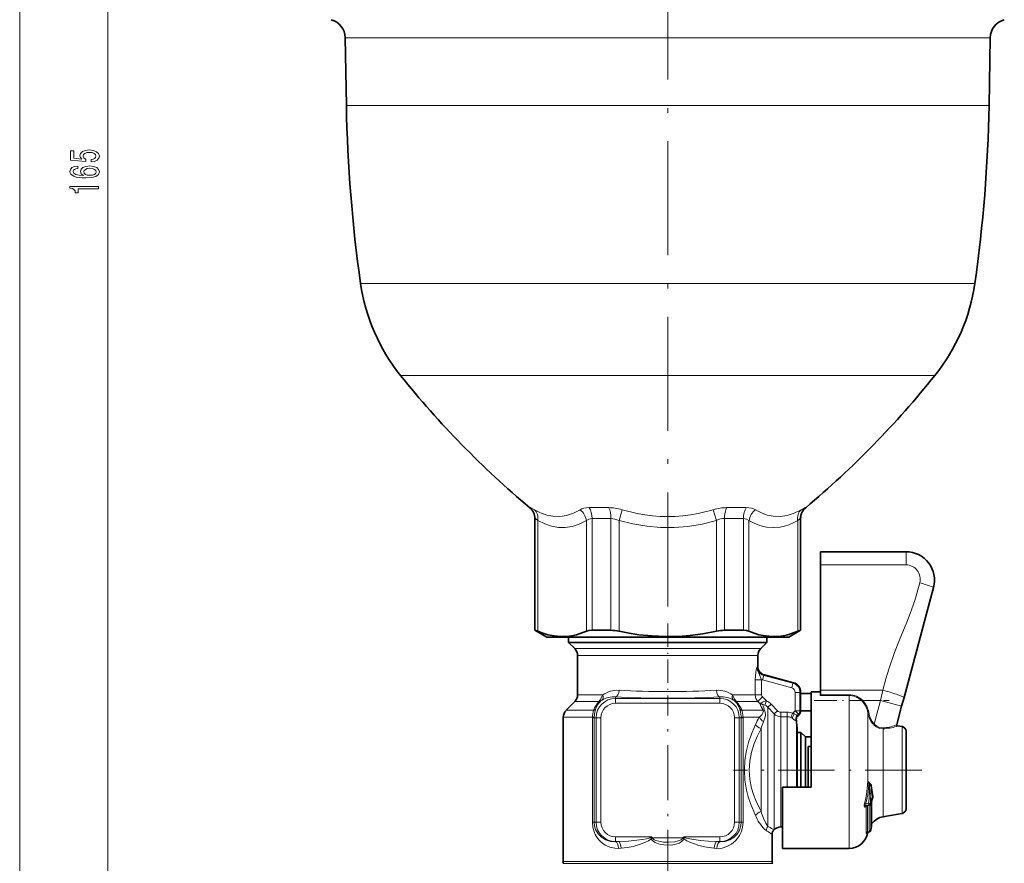
# Model space of a CAD drawing. Extents: x 0 to 420, y 0 to 297.
# Drawn here: x 246 to 350, y 51 to 140 of the extents above; entities that cross this region are included whole.
import ezdxf

# ---------------------------------------------------------------- set-up
doc = ezdxf.new("R2010")
doc.units = 0
doc.linetypes.add('DASHDOT', pattern=[18.5, 12, -3, 0.5, -3])

msp = doc.modelspace()

# ---------------------------------------------------------------- linework, layer by layer
at = {"color": 7, "lineweight": 13}
for p, q in [((246, 43.84), (246, 252.86)), ((255.3, 43.84), (255.3, 203.86)), ((330.55, 138), (280.28, 138)), ((348.23, 138), (330.55, 138)), ((330.49, 130.84), (280.41, 130.84)), ((348.11, 130.84), (330.49, 130.84)), ((329.77, 112.1), (281.91, 112.1)), ((346.61, 112.1), (329.77, 112.1)), ((327.75, 102.42), (286.11, 102.42)), ((342.41, 102.42), (327.75, 102.42)), ((299.77, 88.49), (299.72, 88.49)), ((308.05, 88.49), (305.98, 88.49)), ((309.45, 88.27), (309.13, 87.12)), ((319.06, 88.27), (319.38, 87.12)), ((321.23, 88.49), (320.47, 88.49)), ((322.53, 88.49), (321.23, 88.49)), ((328.79, 88.49), (328.74, 88.49)), ((300.3, 87.34), (300.26, 87.34)), ((300.3, 75.57), (300.3, 87.34)), ((300.57, 75.48), (300.57, 87.12)), ((305.69, 75.48), (305.69, 87.12)), ((306.29, 75.57), (306.29, 87.34)), ((308.28, 87.34), (306.29, 87.34)), ((308.28, 75.57), (308.28, 87.34)), ((309.13, 75.48), (309.13, 87.12)), ((319.38, 75.48), (319.38, 87.12)), ((320.24, 75.57), (320.24, 87.34)), ((320.97, 87.34), (320.24, 87.34)), ((322.23, 87.34), (320.97, 87.34)), ((322.23, 75.57), (322.23, 87.34)), ((322.82, 75.48), (322.82, 87.12)), ((327.95, 75.48), (327.95, 87.12)), ((328.21, 75.57), (328.21, 87.34)), ((328.26, 87.34), (328.21, 87.34)), ((339.36, 83.85), (339.36, 82.46)), ((339.36, 82.46), (330.36, 82.46)), ((304.46, 73.64), (322.85, 73.64)), ((322.85, 73.64), (324.05, 73.64)), ((304.76, 72.93), (322.59, 72.93)), ((322.59, 72.93), (323.76, 72.93)), ((323.76, 71.66), (323.76, 71.67)), ((323.88, 71.27), (323.88, 71.28)), ((324.25, 70.34), (324.38, 70.82)), ((324.38, 70.82), (324.45, 70.87)), ((327.45, 69.99), (324.38, 70.82)), ((324.45, 70.87), (324.45, 70.87)), ((327.52, 70.05), (324.45, 70.87)), ((323.47, 68.76), (323.47, 70.36)), ((324.15, 70.36), (323.47, 70.36)), ((324.25, 70.34), (324.15, 70.36)), ((324.15, 68.76), (324.15, 70.36)), ((327.32, 69.51), (324.25, 70.34)), ((327.32, 69.51), (327.45, 69.99)), ((327.45, 69.99), (327.52, 70.05)), ((304.76, 68.76), (307.42, 68.76)), ((308.76, 68.39), (308.76, 68.55)), ((319.76, 68.39), (319.76, 68.55)), ((321.09, 68.76), (322.59, 68.76)), ((322.59, 68.76), (323.47, 68.76)), ((324.15, 68.76), (323.47, 68.76)), ((324.24, 68.55), (323.76, 68.06)), ((324.67, 68.14), (324.24, 68.55)), ((327.69, 67.08), (327.69, 69.03)), ((327.69, 69.03), (328.19, 69.03)), ((328.19, 69.03), (328.26, 69.08)), ((328.19, 67.08), (328.19, 69.03)), ((328.26, 67.06), (328.26, 69.08)), ((330.36, 69.26), (336.93, 69.26)), ((330.36, 68.78), (333.36, 68.78)), ((330.36, 68.69), (333.36, 68.69)), ((333.36, 68.69), (333.36, 68.78)), ((333.36, 68.09), (333.36, 68.69)), ((336.68, 68.16), (336.93, 69.26)), ((304.46, 68.06), (307.02, 68.06)), ((319.76, 68.39), (308.76, 68.39)), ((308.76, 67.89), (308.76, 68.39)), ((319.76, 67.89), (308.76, 67.89)), ((319.76, 67.89), (319.76, 68.39)), ((321.5, 68.06), (322.85, 68.06)), ((322.85, 68.06), (323.76, 68.06)), ((323.95, 67.87), (323.76, 68.06)), ((324.48, 67.7), (324.67, 68.14)), ((325.15, 67.8), (324.8, 67.46)), ((324.8, 54.91), (324.8, 67.46)), ((325.46, 66.76), (324.8, 67.46)), ((325.82, 67.09), (325.15, 67.8)), ((333.36, 52.6), (333.36, 68.09)), ((334.74, 68.1), (334.81, 68.16)), ((334.81, 68.16), (336.68, 68.16)), ((336.02, 65.69), (336.68, 68.16)), ((338.9, 67.57), (336.68, 68.16)), ((303.26, 66.43), (306.32, 66.43)), ((303.55, 67.14), (306.43, 67.14)), ((306.32, 66.43), (306.32, 66.35)), ((306.51, 66.41), (306.51, 66.35)), ((322.01, 66.35), (322, 66.41)), ((322.09, 67.14), (323.65, 67.14)), ((322.2, 66.43), (323.91, 66.43)), ((322.2, 66.35), (322.2, 66.43)), ((324.31, 67.14), (323.65, 67.14)), ((323.93, 66.43), (323.91, 66.43)), ((323.91, 66.4), (323.93, 66.43)), ((325.82, 67.09), (325.46, 66.76)), ((325.46, 66.76), (325.46, 55.33)), ((326.84, 66.94), (326.17, 66.94)), ((326.17, 66.94), (326.17, 66.47)), ((326.17, 66.47), (326.17, 55.58)), ((326.84, 66.47), (326.17, 66.47)), ((326.84, 66.94), (326.84, 66.47)), ((326.84, 59.05), (326.84, 66.47)), ((327.42, 66.81), (327.23, 66.38)), ((327.42, 66.81), (327.48, 66.88)), ((327.48, 66.88), (327.69, 67.08)), ((327.48, 66.88), (327.58, 66.78)), ((327.69, 67.08), (328.04, 66.73)), ((327.69, 67.08), (328.19, 67.08)), ((327.89, 66.58), (328.04, 66.73)), ((327.95, 66.54), (328.11, 66.7)), ((327.95, 66.54), (327.95, 66.54)), ((328.04, 66.73), (328.11, 66.7)), ((328.19, 67.08), (328.26, 67.06)), ((335.33, 66.89), (335.43, 66.9)), ((335.33, 66.62), (335.33, 66.89)), ((335.33, 66.62), (335.33, 59.57)), ((306.32, 55.35), (306.32, 66.35)), ((306.51, 66.35), (306.32, 66.35)), ((306.51, 55.35), (306.51, 66.35)), ((306.72, 66.35), (306.51, 66.35)), ((306.72, 55.35), (306.72, 66.35)), ((307.22, 66.35), (306.72, 66.35)), ((307.22, 55.35), (307.22, 66.35)), ((321.3, 66.35), (321.3, 55.35)), ((321.3, 66.35), (321.8, 66.35)), ((321.8, 66.35), (322.01, 66.35)), ((321.8, 66.35), (321.8, 55.35)), ((322.01, 66.35), (322.2, 66.35)), ((322.01, 66.35), (322.01, 55.35)), ((322.2, 66.35), (322.2, 55.35)), ((324.35, 65.93), (324.36, 65.96)), ((327.84, 59.05), (327.84, 65.94)), ((335.95, 65.62), (336.02, 65.69)), ((338.46, 65.5), (338.46, 65.51)), ((338.94, 64.86), (338.94, 65.42)), ((324.09, 56.47), (324.09, 65.23)), ((336.96, 65.19), (336.96, 55.93)), ((338.94, 62.49), (338.94, 64.86)), ((338.94, 62.49), (338.94, 56.28)), ((335.45, 59.25), (335.29, 59.25)), ((335.45, 59.25), (335.53, 59.21)), ((335.5, 59.48), (335.51, 59.43)), ((335.66, 54.61), (335.66, 58.38)), ((335.82, 58.28), (335.82, 58.27)), ((335.83, 58.25), (335.82, 58.27)), ((335.83, 58.23), (335.83, 58.25)), ((335.83, 58.22), (335.83, 58.23)), ((335.1, 57.26), (334.98, 57.31)), ((335.41, 57.35), (335.1, 57.26)), ((335.31, 57.07), (335.3, 57.12)), ((335.31, 57.07), (335.49, 57.11)), ((335.31, 54.31), (335.31, 57.07)), ((335.57, 57.32), (335.41, 57.35)), ((335.49, 54.35), (335.49, 57.11)), ((335.65, 54.51), (335.65, 57.2)), ((335.73, 54.98), (335.73, 57.43)), ((335.84, 57.96), (335.84, 57.99)), ((335.16, 54.21), (335.16, 57.01)), ((306.51, 55.35), (306.32, 55.35)), ((306.72, 55.35), (306.51, 55.35)), ((307.22, 55.35), (306.72, 55.35)), ((321.3, 55.35), (321.8, 55.35)), ((321.8, 55.35), (322.01, 55.35)), ((322.01, 55.35), (322.2, 55.35)), ((325.46, 55.33), (325.46, 54.56)), ((326.17, 55.58), (326.17, 54.85)), ((335.73, 54.98), (335.73, 54.98)), ((324.75, 54.42), (324.63, 54.49)), ((324.92, 54.85), (324.8, 54.91)), ((335.31, 54.31), (335.49, 54.35)), ((335.33, 54.3), (335.33, 54.28)), ((335.65, 54.51), (335.66, 54.61)), ((308.76, 53.81), (312.55, 53.81)), ((308.76, 53.81), (308.76, 53.31)), ((308.76, 53.3), (309.05, 53.31)), ((308.76, 53.31), (309.05, 53.31)), ((308.76, 53.31), (308.76, 53.3)), ((312.54, 53.6), (312.7, 53.65)), ((315.86, 53.71), (312.66, 53.71)), ((315.97, 53.6), (315.82, 53.65)), ((315.96, 53.67), (315.86, 53.71)), ((315.96, 53.81), (319.76, 53.81)), ((315.97, 53.6), (315.96, 53.67)), ((319.46, 53.31), (319.76, 53.3)), ((319.46, 53.31), (319.76, 53.31)), ((319.76, 53.81), (319.76, 53.31)), ((319.76, 53.31), (319.76, 53.3)), ((309.09, 52.6), (309.37, 52.61)), ((319.15, 52.61), (319.43, 52.6)), ((303.2, 51.02), (323.96, 51.02)), ((303.26, 51.2), (323.91, 51.2)), ((323.91, 51.2), (325.26, 51.2)), ((323.96, 51.02), (325.32, 51.02))]:
    msp.add_line(p, q, dxfattribs=at)
at = {"color": 7, "linetype": 'DASHDOT', "lineweight": 13}
msp.add_line((314.26, 201.09), (314.26, 76.98), dxfattribs=at)
at = {"color": 7, "lineweight": 35}
for p, q in [((280.41, 130.84), (280.28, 138)), ((348.11, 130.84), (348.23, 138)), ((300.26, 75.57), (300.26, 87.34)), ((328.26, 75.57), (328.26, 87.34)), ((330.36, 82.46), (330.36, 83.85)), ((339.36, 83.85), (330.36, 83.85)), ((330.36, 69.26), (330.36, 82.46)), ((339.15, 68.49), (342.26, 80.07)), ((300.3, 75.57), (300.26, 75.57)), ((301.51, 74.85), (300.26, 75.57)), ((320.37, 74.85), (301.51, 74.85)), ((303.81, 74.3), (303.81, 74.85)), ((308.28, 75.57), (306.29, 75.57)), ((320.24, 75.57), (320.97, 75.57)), ((327.01, 74.85), (320.37, 74.85)), ((322.23, 75.57), (320.97, 75.57)), ((324.71, 74.3), (324.71, 74.85)), ((327.01, 74.85), (328.26, 75.57)), ((328.26, 75.57), (328.21, 75.57)), ((303.81, 74.3), (305.09, 74.3)), ((304.46, 73.64), (303.81, 74.3)), ((323.43, 74.3), (305.09, 74.3)), ((323.43, 74.3), (324.71, 74.3)), ((324.05, 73.64), (324.71, 74.3)), ((304.76, 72.93), (304.76, 68.76)), ((323.76, 72.93), (323.76, 71.67)), ((327.52, 70.05), (324.45, 70.87)), ((328.26, 67.06), (328.26, 69.08)), ((328.26, 68.9), (329.36, 68.9)), ((329.36, 68.09), (329.36, 69.1)), ((329.36, 69.1), (330.36, 69.1)), ((330.36, 68.78), (330.36, 69.26)), ((330.36, 68.69), (330.36, 68.78)), ((338.9, 67.57), (339.15, 68.49)), ((304.46, 68.06), (303.55, 67.14)), ((329.36, 59.05), (329.36, 68.09)), ((338.38, 65.63), (338.9, 67.57)), ((303.26, 66.43), (303.26, 51.2)), ((327.95, 66.54), (328.11, 66.7)), ((328.26, 67.09), (329.36, 67.09)), ((327.9, 65.19), (327.84, 65.94)), ((329.36, 65.68), (329.36, 66.35)), ((329.36, 59.05), (329.36, 65.68)), ((338.94, 65.42), (338.46, 65.51)), ((327.9, 65.19), (327.9, 64.66)), ((327.9, 64.82), (328.28, 64.82)), ((327.9, 59.05), (327.9, 64.66)), ((328.28, 64.34), (328.28, 64.82)), ((328.76, 64.35), (328.28, 64.82)), ((328.28, 59.05), (328.28, 64.34)), ((328.76, 63.92), (328.76, 64.35)), ((328.76, 64.35), (329.36, 64.35)), ((339.36, 64.43), (339.36, 64.93)), ((339.36, 56.77), (339.36, 64.43)), ((328.76, 59.05), (328.76, 63.92)), ((329.36, 63.32), (329.06, 63.32)), ((329.06, 59.05), (329.06, 63.32)), ((335.5, 59.44), (335.58, 59.4)), ((326.36, 59.05), (329.36, 59.05)), ((326.36, 52.6), (326.36, 59.05)), ((335.43, 57.16), (335.19, 57.09)), ((335.19, 57.09), (335.19, 57.09)), ((335.54, 57.23), (335.54, 57.23)), ((335.74, 57.46), (335.74, 55.03)), ((335.86, 58.05), (335.86, 58.03)), ((335.86, 58), (335.86, 58.03)), ((338.94, 56.28), (337.31, 55.99)), ((337.31, 55.99), (336.96, 55.93)), ((325.26, 54.06), (325.26, 51.2)), ((325.46, 54.56), (325.46, 54.55)), ((326.36, 54.85), (326.17, 54.85)), ((335.31, 54.3), (335.5, 54.34)), ((335.33, 54.28), (335.34, 54.3)), ((335.34, 54.3), (335.5, 54.34)), ((335.65, 54.51), (335.66, 54.61)), ((335.65, 54.51), (335.66, 54.61)), ((326.36, 52.6), (333.36, 52.6))]:
    msp.add_line(p, q, dxfattribs=at)
at = {"color": 7, "linetype": 'DASHDOT', "lineweight": 13, "ltscale": 0.204987}
msp.add_line((314.26, 76.28), (314.26, 68.08), dxfattribs=at)
at = {"color": 7, "linetype": 'DASHDOT', "lineweight": 13, "ltscale": 0.481703}
msp.add_line((314.26, 48.77), (314.26, 68.04), dxfattribs=at)
at = {"color": 7, "linetype": 'DASHDOT', "lineweight": 13, "ltscale": 0.197209}
msp.add_line((329.7, 68.16), (337.59, 68.16), dxfattribs=at)
at = {"color": 7, "linetype": 'DASHDOT', "lineweight": 13, "ltscale": 0.495594}
msp.add_line((341.01, 60.85), (321.19, 60.85), dxfattribs=at)
at = {"color": 7, "linetype": 'DASHDOT', "lineweight": 13, "ltscale": 0.095927}
msp.add_line((312.34, 53.71), (316.18, 53.71), dxfattribs=at)
at = {"color": 7, "lineweight": 13}
for points in [[(253.52, 124.92), (253.88, 124.97), (254.15, 125.1), (254.33, 125.29), (254.39, 125.53), (254.31, 125.79), (254.1, 125.99), (253.76, 126.12), (253.33, 126.17), (252.93, 126.13), (252.61, 126), (252.41, 125.81), (252.34, 125.56), (252.39, 125.36), (252.53, 125.21), (251.72, 125.29), (251.72, 126.07), (251.37, 126.07), (251.37, 125.11), (252.96, 124.97), (252.96, 125.18), (252.76, 125.33), (252.68, 125.52), (252.73, 125.68), (252.87, 125.81), (253.08, 125.89), (253.35, 125.92), (253.63, 125.89), (253.84, 125.81), (253.97, 125.68), (254.02, 125.52), (253.99, 125.38), (253.89, 125.27), (253.73, 125.2), (253.52, 125.16)], [(252.11, 124.47), (251.76, 124.42), (251.5, 124.31), (251.34, 124.13), (251.28, 123.9), (251.31, 123.75), (251.4, 123.62), (251.53, 123.5), (251.72, 123.4), (251.96, 123.32), (252.25, 123.27), (252.59, 123.23), (252.97, 123.22), (253.59, 123.26), (254.03, 123.39), (254.3, 123.59), (254.39, 123.87), (254.31, 124.13), (254.11, 124.32), (253.79, 124.44), (253.38, 124.49), (252.97, 124.44), (252.66, 124.32), (252.46, 124.14), (252.39, 123.91), (252.48, 123.66), (252.72, 123.48), (252.25, 123.52), (251.91, 123.6), (251.7, 123.73), (251.63, 123.91), (251.67, 124.04), (251.76, 124.13), (251.91, 124.2), (252.11, 124.23)], [(253.39, 124.24), (253.66, 124.21), (253.87, 124.13), (254.01, 124.02), (254.05, 123.87), (254.01, 123.72), (253.87, 123.6), (253.66, 123.53), (253.39, 123.5), (253.12, 123.53), (252.92, 123.6), (252.79, 123.72), (252.74, 123.88), (252.79, 124.02), (252.92, 124.13), (253.12, 124.21)], [(254.3, 122.09), (254.3, 122.33), (251.28, 122.33), (251.28, 122.15), (251.55, 122.1), (251.72, 122.01), (251.83, 121.87), (251.86, 121.67), (252.17, 121.67), (252.17, 122.09)]]:
    msp.add_lwpolyline(points, close=True, dxfattribs=at)
for points in [[(299.77, 88.49), (299.79, 88.49), (299.83, 88.47), (300.21, 88.27)], [(305.02, 88.27), (304.32, 87.91), (303.61, 87.67), (302.89, 87.56), (302.16, 87.58), (301.52, 87.71), (300.86, 87.95), (300.21, 88.27)], [(305.02, 88.27), (305.21, 88.37), (305.44, 88.44), (305.98, 88.49)], [(319.06, 88.27), (317.46, 87.88), (316.66, 87.74), (315.86, 87.63), (315.05, 87.57), (314.25, 87.55), (313.45, 87.57), (312.64, 87.64), (311.84, 87.74), (311.04, 87.88), (309.45, 88.27)], [(322.53, 88.49), (323.07, 88.44), (323.3, 88.37), (323.5, 88.27)], [(328.3, 88.27), (327.57, 87.91), (326.83, 87.67), (326.1, 87.56), (325.38, 87.58), (324.74, 87.71), (324.12, 87.95), (323.5, 88.27)], [(328.3, 88.27), (328.64, 88.45), (328.73, 88.49), (328.74, 88.49)], [(300.3, 87.34), (300.32, 87.34), (300.35, 87.32), (300.57, 87.12)], [(305.69, 87.12), (304.94, 86.76), (304.19, 86.52), (303.47, 86.4), (302.75, 86.41), (302.03, 86.53), (301.3, 86.77), (300.57, 87.12)], [(305.69, 87.12), (305.95, 87.29), (306.29, 87.34)], [(319.38, 87.12), (317.88, 86.76), (316.38, 86.52), (314.94, 86.4), (313.5, 86.41), (312.07, 86.53), (310.6, 86.77), (309.13, 87.12)], [(322.23, 87.34), (322.57, 87.29), (322.82, 87.12)], [(327.95, 87.12), (327.47, 86.88), (327, 86.68), (326.55, 86.54), (326.1, 86.45), (325.38, 86.39), (324.66, 86.45), (323.95, 86.62), (323.38, 86.84), (322.82, 87.12)], [(327.95, 87.12), (328.16, 87.32), (328.2, 87.34), (328.21, 87.34)], [(336.93, 69.26), (337.25, 70.45), (337.55, 71.49), (338.14, 73.22), (338.69, 74.58), (339.45, 76.42), (339.81, 77.34), (340.28, 78.72), (340.81, 80.57)], [(323.67, 71.65), (323.67, 71.66), (323.66, 71.66), (323.66, 71.65), (323.65, 71.65), (323.64, 71.64), (323.62, 71.58), (323.53, 71.16), (323.47, 70.36)], [(323.76, 71.66), (323.75, 71.64), (323.74, 71.63), (323.73, 71.62), (323.7, 71.63), (323.67, 71.65)], [(323.74, 71.35), (323.73, 71.37), (323.72, 71.37), (323.72, 71.37), (323.72, 71.37), (323.72, 71.37), (323.72, 71.36), (323.75, 71.27), (323.84, 71.05), (324.15, 70.36)], [(323.88, 71.27), (323.9, 71.22), (323.9, 71.21), (323.89, 71.2), (323.89, 71.2), (323.89, 71.2), (323.88, 71.2), (323.85, 71.22), (323.74, 71.35)], [(307.02, 68.06), (307.15, 68.24), (307.42, 68.76)], [(321.09, 68.76), (321.31, 68.33), (321.5, 68.06)], [(333.36, 68.69), (333.89, 68.62), (334.38, 68.39), (334.74, 68.1)], [(323.95, 67.87), (323.96, 67.87), (324, 67.88), (324.12, 67.94)], [(324.29, 67.74), (324.33, 67.74), (324.48, 67.7)], [(306.43, 67.14), (306.33, 66.61), (306.32, 66.43)], [(306.69, 67.34), (306.58, 66.96), (306.51, 66.41)], [(322, 66.41), (321.96, 66.83), (321.82, 67.34)], [(322.2, 66.43), (322.11, 67.04), (322.09, 67.14)], [(323.93, 66.43), (324.2, 66.71), (324.29, 66.85), (324.33, 67.04), (324.31, 67.14)], [(324.36, 65.96), (324.48, 66.3), (324.55, 66.63), (324.54, 66.93), (324.49, 67.08)], [(327.89, 66.58), (327.88, 66.58), (327.88, 66.58), (327.87, 66.58), (327.86, 66.6), (327.8, 66.65), (327.58, 66.78)], [(323.5, 56.05), (322.98, 57.33), (322.75, 58.02), (322.57, 58.74), (322.39, 59.77), (322.33, 60.83), (322.39, 61.88), (322.56, 62.92), (322.82, 63.89), (323.15, 64.81), (323.5, 65.65)], [(327.77, 66.05), (327.77, 66.05), (327.76, 66.05), (327.75, 66.05), (327.7, 66.08), (327.4, 66.29)], [(327.77, 66.05), (327.8, 66.08), (327.81, 66.08), (327.81, 66.08), (327.81, 66.08), (327.81, 66.08), (327.81, 66.08)], [(336.96, 65.19), (336.57, 65.24), (336.21, 65.41), (336.04, 65.54)], [(336.93, 65.29), (336.58, 65.33), (336.25, 65.49), (336.1, 65.6)], [(338.26, 65.56), (338.37, 65.61), (338.38, 65.62), (338.38, 65.63)], [(338.34, 65.44), (338.45, 65.49), (338.46, 65.5), (338.46, 65.5), (338.46, 65.5)], [(324.09, 56.47), (323.53, 57.64), (323.29, 58.27), (323.1, 58.93), (322.91, 59.87), (322.84, 60.84), (322.9, 61.8), (323.09, 62.74), (323.37, 63.63), (323.71, 64.47), (324.09, 65.23)], [(334.98, 57.31), (335.13, 57.88), (335.2, 58.27), (335.29, 59.25)], [(335.1, 57.26), (335.25, 57.75), (335.35, 58.25), (335.45, 59.25)], [(335.45, 59.58), (335.41, 59.62), (335.4, 59.63), (335.38, 59.63), (335.35, 59.62), (335.35, 59.61), (335.33, 59.57)], [(335.5, 59.44), (335.47, 59.44), (335.46, 59.44), (335.44, 59.43), (335.44, 59.42)], [(335.69, 59.21), (335.76, 58.59), (335.84, 57.99)], [(334.98, 57.31), (334.94, 57.14), (334.94, 57.05), (334.98, 56.97), (335.03, 56.95), (335.05, 56.95), (335.11, 56.96), (335.16, 57.01)], [(335.1, 57.26), (335.05, 57.19), (335.04, 57.15), (335.04, 57.13), (335.04, 57.1), (335.06, 57.09), (335.09, 57.08), (335.14, 57.08), (335.19, 57.09)], [(335.65, 57.2), (335.65, 57.31), (335.64, 57.35), (335.63, 57.36), (335.63, 57.37), (335.62, 57.37), (335.6, 57.36), (335.57, 57.32)], [(335.73, 57.43), (335.77, 57.8), (335.84, 57.96)], [(306.32, 55.35), (306.36, 54.84), (306.5, 54.35), (306.63, 54.05), (306.8, 53.77), (307.01, 53.5), (307.24, 53.26), (307.68, 52.94), (308.17, 52.72), (308.7, 52.61), (309.09, 52.6)], [(306.51, 55.35), (306.55, 54.96), (306.66, 54.59), (306.92, 54.13), (307.27, 53.77), (307.71, 53.49), (308.22, 53.33), (308.76, 53.3)], [(319.43, 52.6), (319.98, 52.63), (320.5, 52.78), (320.98, 53.03), (321.45, 53.43), (321.83, 53.95), (322.02, 54.37), (322.15, 54.84), (322.2, 55.35)], [(319.76, 53.3), (320.3, 53.33), (320.81, 53.5), (321.26, 53.79), (321.57, 54.1), (321.81, 54.5), (321.97, 54.96), (322.01, 55.35)], [(324.63, 54.49), (324.46, 54.62), (324.28, 54.8), (323.91, 55.29)], [(324.8, 54.91), (324.58, 55.27), (324.35, 55.77)], [(335.16, 54.21), (335.17, 54.19), (335.17, 54.19), (335.17, 54.18), (335.18, 54.18), (335.18, 54.18), (335.19, 54.19), (335.2, 54.21), (335.23, 54.26)], [(335.31, 54.31), (335.31, 54.3), (335.31, 54.3), (335.31, 54.3), (335.31, 54.3), (335.31, 54.3)], [(312.55, 53.81), (312.55, 53.8), (312.54, 53.78), (312.49, 53.74), (312.27, 53.67), (312.04, 53.62), (311.57, 53.54), (310.12, 53.37), (309.05, 53.31)], [(312.54, 53.6), (312.39, 53.48), (312.24, 53.39), (311.92, 53.24), (311.28, 53), (310.63, 52.81), (309.99, 52.68), (309.37, 52.61)], [(312.54, 53.6), (312.6, 53.49), (312.76, 53.32), (312.93, 53.21), (313.11, 53.13), (313.47, 53.02), (313.85, 52.96), (314.61, 52.95), (314.98, 53), (315.47, 53.15), (315.69, 53.27), (315.89, 53.45), (315.97, 53.6)], [(312.7, 53.65), (312.76, 53.57), (312.83, 53.51), (313, 53.43), (313.32, 53.34), (313.83, 53.26), (314.34, 53.25), (315.02, 53.3), (315.35, 53.38), (315.66, 53.5), (315.78, 53.59), (315.82, 53.65)], [(315.96, 53.81), (315.9, 53.78), (315.86, 53.71)], [(315.96, 53.81), (315.96, 53.78), (315.96, 53.76), (315.96, 53.67)], [(319.46, 53.31), (318.56, 53.35), (317.66, 53.44), (316.58, 53.6), (316.23, 53.68), (316.08, 53.72), (316.01, 53.75), (315.97, 53.78), (315.96, 53.8), (315.96, 53.81)], [(319.15, 52.61), (318.35, 52.71), (317.55, 52.9), (317.07, 53.06), (316.59, 53.24), (316.28, 53.39), (316.07, 53.52), (315.97, 53.6)]]:
    msp.add_lwpolyline(points, dxfattribs=at)
at = {"color": 7, "lineweight": 35}
for points in [[(300.3, 75.57), (300.31, 75.57), (300.35, 75.56), (300.57, 75.48)], [(305.69, 75.48), (304.65, 75.11), (304.16, 75), (303.68, 74.93), (303, 74.91), (302.32, 74.97), (301.62, 75.11), (301.1, 75.27), (300.57, 75.48)], [(306.29, 75.57), (305.96, 75.55), (305.69, 75.48)], [(319.38, 75.48), (317.97, 75.21), (316.64, 75.03), (315.35, 74.93), (314, 74.91), (312.63, 74.97), (311.23, 75.11), (310.21, 75.27), (309.13, 75.48)], [(322.23, 75.57), (322.56, 75.55), (322.82, 75.48)], [(327.95, 75.48), (326.91, 75.11), (326.42, 75), (325.93, 74.93), (325.26, 74.91), (324.57, 74.97), (323.87, 75.11), (323.36, 75.27), (322.82, 75.48)], [(328.21, 75.57), (328.2, 75.57), (328.17, 75.56), (327.95, 75.48)], [(335.86, 58.05), (335.7, 59.19), (335.69, 59.24)], [(335.82, 57.89), (335.78, 57.78), (335.74, 57.46)], [(312.66, 53.71), (312.6, 53.75), (312.58, 53.78)]]:
    msp.add_lwpolyline(points, dxfattribs=at)
for centre, radius, start, end in [((278.28, 137.96), 2, 1, 75), ((350.23, 137.96), 2, 105, 179), ((431.07, 133.47), 150.68, 181, 188.153), ((197.45, 133.47), 150.68, 351.847, 359), ((301.71, 114.94), 20, 188.153, 218.7498), ((326.81, 114.94), 20, 321.2502, 351.847), ((364.1, 165.01), 100, 218.7498, 229.9284), ((264.42, 165.01), 100, 310.0716, 321.2502), ((298.76, 87.34), 1.5, 360, 49.9284), ((329.76, 87.34), 1.5, 130.0716, 180), ((339.36, 80.85), 3, 345, 90), ((308.24, 71.43), 4.14, 77.6257, 89.5323), ((320.27, 71.43), 4.14, 90.4677, 102.3743), ((303.76, 72.93), 1, 360, 45), ((324.76, 72.93), 1, 135, 180), ((324.46, 71.67), 0.7, 180, 213.7937), ((324.71, 71.83), 1, 213.7937, 255), ((327.26, 69.08), 1, 360, 75), ((303.76, 68.76), 1, 315, 360), ((304.26, 66.43), 1, 135, 180), ((328.3, 66.19), 0.5, 135, 193.0529), ((327.76, 67.06), 0.5, 315, 360), ((326.84, 65.85), 1, 5.0002, 13.0527), ((338.48, 65.6), 0.1, 165, 260), ((338.86, 64.93), 0.5, 0, 80), ((335.55, 59.54), 0.117, 224.1746, 245.6517), ((335.49, 59.22), 0.2, 6.1274, 64.4366), ((335.38, 57.35), 0.2, 285.6357, 322.2458), ((335.66, 58), 0.2, 325.9163, 0), ((338.86, 56.77), 0.5, 280, 360), ((337.48, 54.47), 1.82, 163.8928, 175.6802), ((335.54, 55.03), 0.2, 343.9567, 359.9848), ((335.54, 55.03), 0.2, 343.9573, 359.9823), ((337.31, 53.96), 2, 100, 141.6757), ((325.96, 54.06), 0.7, 135.0001, 180), ((326.17, 53.85), 1, 90, 135), ((333.36, 54.6), 2, 270, 350.7544), ((335.35, 54.13), 0.168, 101.8993, 136.9033), ((335.45, 54.54), 0.2, 282.9127, 352.6619), ((335.45, 54.54), 0.2, 282.9127, 315.9361), ((312.47, 53.71), 0.124, 30.3464, 49.4073), ((302.96, 51.2), 0.3, 323.8711, 0), ((325.56, 51.2), 0.3, 180, 216.1289)]:
    msp.add_arc(centre, radius, start, end, dxfattribs=at)
at = {"color": 7, "lineweight": 13}
for centre, radius, start, end in [((303.94, 86.87), 1.77, 8.2936, 52.5654), ((324.58, 86.87), 1.77, 127.4347, 171.7064), ((329.71, 87.34), 1.5, 130.203, 180.0254), ((339.36, 80.96), 1.5, 345, 90), ((324.36, 71.64), 0.688, 178.981, 205.1058), ((324.45, 71.67), 0.693, 180.0546, 214.6054), ((324.64, 71.78), 0.997, 205.7849, 255.0908), ((327.19, 69.03), 0.499, 359.9834, 75.0166), ((327.19, 69.03), 1, 0.0601, 74.9399), ((308.59, 66.19), 2.37, 85.8384, 121.6274), ((308.98, 66.54), 2.71, 86.7999, 125.1149), ((319.53, 66.54), 2.71, 54.8851, 93.2001), ((319.93, 66.19), 2.37, 58.3726, 94.1616), ((324.48, 68.76), 1.01, 179.9243, 224.5371), ((324.45, 68.76), 0.296, 180.1825, 226.1111), ((333.34, 66.74), 2.04, 44.1106, 89.6427), ((308.95, 66.16), 2.71, 135.5943, 158.7499), ((308.49, 66.72), 1.9, 135.5905, 161.0389), ((308.76, 66.35), 2.04, 90, 180), ((307.93, 67.21), 1.16, 120.7666, 133.9139), ((308.76, 66.35), 1.54, 90, 180), ((319.76, 66.35), 2.04, 0, 90), ((319.76, 66.35), 1.54, 0, 90), ((320.58, 67.21), 1.16, 46.0861, 59.2334), ((320.03, 66.72), 1.9, 18.9611, 44.4095), ((319.56, 66.16), 2.71, 21.2501, 44.406), ((324.34, 68.38), 0.639, 231.9946, 264.8987), ((327.67, 69.24), 3.96, 200.2025, 212.002), ((324.93, 66.57), 1.59, 99.4362, 120.3883), ((324.52, 68.09), 0.422, 200.7113, 236.3712), ((327.9, 68.5), 3.69, 191.9534, 202.7006), ((324.07, 66.8), 0.989, 42.1857, 65.5341), ((324.07, 66.77), 1.49, 43.4327, 66.3716), ((333.17, 66.59), 2.18, 7.9174, 43.7688), ((333.17, 66.58), 2.28, 8.0209, 43.9366), ((306.28, 65.07), 1.37, 80.3686, 88.448), ((306.31, 67.58), 0.451, 284.2558, 327.1836), ((322.2, 67.58), 0.451, 212.8164, 255.7442), ((322.23, 65.07), 1.37, 91.552, 99.6315), ((329.23, 63.05), 6.29, 147.792, 155.5939), ((324.56, 67.57), 0.499, 240.065, 262.5483), ((326.17, 67.47), 1, 225.0683, 270.0254), ((326.18, 67.42), 0.485, 222.6402, 269.5746), ((326.84, 65.52), 1.42, 65.6608, 89.9536), ((326.84, 65.56), 0.906, 64.5436, 89.9162), ((326.27, 64.35), 2.25, 59.7989, 64.7338), ((326.91, 64.08), 2.78, 75.938, 79.2738), ((328.24, 66.22), 0.501, 135.2753, 200.3332), ((328.3, 66.19), 0.499, 134.8818, 193.0922), ((327.9, 66.53), 0.0466, 12.7991, 108.0785), ((337.62, 67.23), 2.31, 188.4339, 223.844), ((337.65, 67.23), 2.24, 188.369, 223.4177), ((331.98, 62.76), 8.26, 157.4684, 162.6333), ((337.17, 66.81), 1.7, 224.1625, 228.4419), ((337.14, 66.72), 1.53, 222.6592, 227.065), ((336.66, 69.92), 4.64, 273.3476, 290.1275), ((336.75, 70.21), 5.02, 272.3508, 288.3863), ((338.48, 65.6), 0.1, 165.032, 260.0125), ((337.11, 65.28), 0.175, 176.423, 209.9237), ((337.06, 59.17), 1.77, 166.9544, 177.2749), ((335.52, 59.6), 0.187, 187.9068, 246.289), ((335.79, 59.35), 0.357, 168.1282, 196.466), ((335.6, 59.54), 0.156, 164.3616, 212.3289), ((335.2, 59.41), 0.302, 14.2606, 35.4571), ((335.58, 59.42), 0.104, 147.8135, 169.1866), ((381.61, 57.11), 46.13, 177.3912, 178.4285), ((335.66, 61.62), 2.41, 266.9636, 270.8162), ((386.84, 57.09), 51.2, 177.6255, 178.5557), ((335.6, 59.23), 0.0885, 346.1247, 5.9762), ((327.67, 58.48), 7.83, 351.6733, 359.2327), ((335.58, 60.12), 1.75, 267.4139, 272.8092), ((328.17, 58.49), 7.49, 351.0141, 359.1173), ((335.31, 57), 0.142, 140.8623, 179.0748), ((335.35, 57.15), 0.146, 342.7652, 13.8001), ((335.73, 57.95), 0.106, 327.1903, 7.7909), ((329.23, 58.65), 6.29, 204.4036, 212.2049), ((331.98, 58.94), 8.26, 197.3667, 202.5316), ((308.76, 55.35), 2.04, 180, 270), ((308.76, 55.35), 1.54, 180, 270), ((319.76, 55.35), 1.54, 270, 360), ((319.76, 55.35), 2.04, 270, 360), ((337.51, 54.47), 1.85, 163.9395, 175.6865), ((325.38, 54.44), 0.749, 140.9607, 176.2516), ((321.05, 48.62), 6.88, 52.2908, 57.4658), ((321.36, 47.73), 7.96, 59.0111, 63.4469), ((313.24, 53.55), 0.7, 161.4178, 176.1674), ((312.12, 53.37), 0.638, 26.0419, 33.2079), ((316.39, 53.36), 0.639, 146.7955, 153.9534)]:
    msp.add_arc(centre, radius, start, end, dxfattribs=at)
for centre, major_axis, ratio, start_param, end_param in [((298.81, 87.34), (0, 1.5), 0.996621, 4.712389, 5.583805), ((299.27, 87.12), (-0.74, -1.31), 0.833721, 2.009057, 2.9316), ((305.43, 87.34), (0, -1.5), 0.569441, 1.570796, 2.442212), ((307.64, 87.34), (0, 1.5), 0.42718, 4.712389, 5.583805), ((309.31, 86.54), (2.98, -1.15), 0.52896, 1.726352, 2.20148), ((319.2, 86.54), (2.98, 1.15), 0.529188, 0.939931, 1.414789), ((320.88, 87.34), (0, -1.5), 0.42718, 3.840973, 4.712389), ((323.08, 87.34), (0, 1.5), 0.569441, 0.699381, 1.570796), ((329.25, 87.12), (0.74, -1.31), 0.833721, 3.351586, 4.274128), ((309.04, 85.31), (1.47, -1.8), 0.642817, 2.190712, 2.659287), ((319.47, 85.31), (-1.47, -1.81), 0.642838, 3.623717, 4.092194), ((340.81, 80.46), (1.45, -0.39), 0.070369, 0, 1.589649), ((324.7, 71.83), (-0.609, 0.793), 0.997825, 1.514266, 2.224244), ((327.26, 69.08), (0.609, -0.793), 0.997825, 0.917349, 2.224244), ((306.92, 68.76), (0.38, -0.588), 0.656123, 0.115749, 1.169086), ((308.76, 69.25), (-0.039, -0.699), 0.538616, 0.103628, 1.600959), ((314.26, 69.31), (10.2, 0), 0.087489, 4.142884, 5.281895), ((314.26, 70), (9.5, 0), 0.093935, 4.142885, 5.281894), ((319.76, 69.25), (0.039, -0.699), 0.538617, 4.682227, 6.179557), ((321.6, 68.76), (-0.38, -0.588), 0.656124, 5.1141, 6.167437), ((336.93, 69.09), (2.22, -0.6), 0.070369, 0, 1.589649), ((306.65, 68.55), (0.496, -0.494), 0.267933, 5.766419, 6.192598), ((321.87, 68.55), (0.496, 0.494), 0.267933, 3.23218, 3.658359), ((324.55, 66.43), (0.576, -0.397), 0.723483, 3.902581, 4.880878), ((327.68, 66.68), (-0.256, -0.429), 0.272529, 4.643709, 5.969759), ((327.69, 67.08), (-0.191, -0.462), 0.998395, 1.178665, 1.962928), ((327.76, 67.06), (-0.191, -0.462), 0.998395, 1.178665, 1.962928), ((324.09, 65.65), (0.629, -0.307), 0.562871, 3.856042, 4.980549), ((335.49, 59.22), (-0.086, -0.18), 0.17093, 1.616257, 3.141585), ((335.34, 56.96), (0.2, 0), 0.540751, 1.745329, 2.698376), ((335.38, 57.35), (0.054, -0.193), 0.1589, 6.283124, 7.775622), ((335.45, 57.21), (0.2, 0), 0.537195, 4.886922, 6.161751), ((335.38, 57.35), (-0.158, 0.122), 0.865372, 3.141593, 3.705798), ((335.54, 57.46), (-0.2, 0), 0.541999, 2.872856, 3.141593), ((335.66, 58.03), (-0.198, -0.026), 0.651699, 2.637917, 3.141593), ((335.66, 58.03), (0.2, 0), 0.477316, 5.853486, 6.283185), ((335.66, 58), (0.2, 0), 0.481631, 5.853486, 6.283185), ((324.09, 56.05), (0.629, 0.307), 0.562869, 1.302636, 2.427142), ((335.54, 55.03), (-0.2, 0), 0.931414, 2.872854, 3.14132), ((335.34, 54.13), (0.2, 0), 0.934537, 1.745329, 2.698376), ((335.45, 54.54), (0.2, 0), 0.932846, 4.886922, 6.161751), ((335.45, 54.54), (0.045, -0.195), 0.101044, 5.918529, 6.283185), ((308.76, 52.6), (0.033, -0.699), 0.469688, 1.548914, 3.042709), ((309.05, 52.61), (0.03, -0.699), 0.444341, 1.551499, 3.044151), ((319.46, 52.61), (-0.03, -0.699), 0.444341, 3.239035, 4.731687), ((319.76, 52.6), (-0.033, -0.699), 0.469688, 3.240477, 4.734271)]:
    msp.add_ellipse(centre, major_axis=major_axis, ratio=ratio, start_param=start_param, end_param=end_param, dxfattribs=at)

doc.saveas('drawing.dxf')
